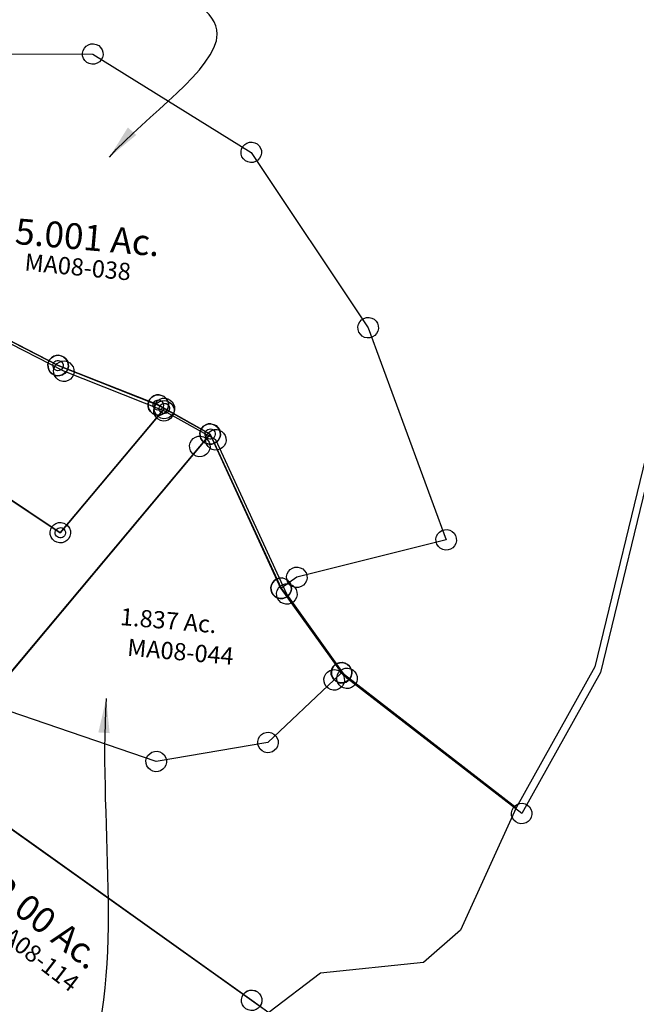
# Model space of a CAD drawing. Units: feet. Extents: x 1965555 to 2006441, y 570619 to 609910.
# Drawn here: x 1979227 to 1979945, y 595793 to 596939 of the extents above; entities that cross this region are included whole.
import ezdxf
from ezdxf.enums import TextEntityAlignment as Align

# ---------------------------------------------------------------- set-up
doc = ezdxf.new("R2010")
doc.units = ezdxf.units.FT
doc.header["$MEASUREMENT"] = 0
doc.layers.add('SURVEY', color=2, linetype='CONTINUOUS')
doc.styles.add('ARIAL', font='arial.ttf')
doc.styles.get("Standard").update_dxf_attribs({"font": 'romans.shx', "height": 400})
doc.dimstyles.new('STANDARD$7', dxfattribs={"dimtxt": 40, "dimasz": 40, "dimexe": 0.18, "dimexo": 0.0625, "dimgap": 0.09, "dimtad": 0, "dimdec": 0, "dimlfac": 400, "dimzin": 0, "dimdsep": 46, "dimtxsty": 'Standard', "dimcen": 0.09, "dimse1": 1, "dimse2": 1, "dimsd1": 1, "dimsd2": 1, "dimaunit": 1, "dimazin": 1, "dimtfac": 1, "dimtdec": 0, "dimtix": 1, "dimtofl": 0, "dimtmove": 0, "dimatfit": 0, "dimfxl": 1, "dimtolj": 1, "dimtzin": 0, "dimarcsym": 0})

# ---------------------------------------------------------------- blocks, each defined once
blk = doc.blocks.new('MARIONMAA$C60584FE4')
at = {"layer": 'SURVEY', "color": 2, "linetype": 'Continuous'}
for p, q in [((339.9, 582.6), (341.3, 585.4)), ((341.3, 585.4), (343.4, 587.6)), ((343.4, 587.6), (345.9, 589.4)), ((345.9, 589.4), (348.9, 590.3)), ((348.9, 590.3), (352, 590.6)), ((352, 590.6), (355.1, 589.9)), ((355.1, 589.9), (357.9, 588.5)), ((357.9, 588.5), (360.1, 586.4)), ((360.1, 586.4), (361.9, 583.8)), ((339.2, 579.5), (339.9, 582.6)), ((339.4, 576.4), (339.2, 579.5)), ((340.4, 573.4), (339.4, 576.4)), ((342.1, 570.9), (340.4, 573.4)), ((362.4, 574.7), (361, 571.9)), ((361.9, 583.8), (362.9, 580.9)), ((363.1, 577.7), (362.4, 574.7)), ((362.9, 580.9), (363.1, 577.7)), ((344.4, 568.8), (342.1, 570.9)), ((347.2, 567.4), (344.4, 568.8)), ((350.2, 566.7), (347.2, 567.4)), ((353.4, 566.9), (350.2, 566.7)), ((356.4, 567.9), (353.4, 566.9)), ((358.9, 569.6), (356.4, 567.9)), ((361, 571.9), (358.9, 569.6)), ((525.2, 467.4), (525.9, 470.5)), ((525.9, 470.5), (527.3, 473.3)), ((527.3, 473.3), (529.4, 475.5)), ((529.4, 475.5), (531.9, 477.3)), ((531.9, 477.3), (534.9, 478.2)), ((534.9, 478.2), (538, 478.5)), ((538, 478.5), (541.1, 477.8)), ((541.1, 477.8), (543.9, 476.4)), ((543.9, 476.4), (546.1, 474.3)), ((546.1, 474.3), (547.9, 471.7)), ((547.9, 471.7), (548.9, 468.8)), ((525.4, 464.3), (525.2, 467.4)), ((526.4, 461.3), (525.4, 464.3)), ((528.1, 458.8), (526.4, 461.3)), ((530.4, 456.7), (528.1, 458.8)), ((547, 459.8), (544.9, 457.5)), ((548.4, 462.6), (547, 459.8)), ((549.1, 465.6), (548.4, 462.6)), ((548.9, 468.8), (549.1, 465.6)), ((533.2, 455.3), (530.4, 456.7)), ((536.3, 454.6), (533.2, 455.3)), ((539.4, 454.8), (536.3, 454.6)), ((542.4, 455.8), (539.4, 454.8)), ((544.9, 457.5), (542.4, 455.8)), ((668.1, 273.3), (670.6, 275)), ((670.6, 275), (673.6, 276)), ((673.6, 276), (676.8, 276.3)), ((676.8, 276.3), (679.8, 275.5)), ((679.8, 275.5), (682.6, 274.1)), ((663.9, 265.2), (664.6, 268.3)), ((664.1, 262), (663.9, 265.2)), ((664.6, 268.3), (666, 271)), ((666, 271), (668.1, 273.3)), ((682.6, 274.1), (684.9, 272)), ((684.9, 272), (686.6, 269.5)), ((686.6, 269.5), (687.6, 266.6)), ((687.6, 266.6), (687.8, 263.4)), ((665.1, 259.1), (664.1, 262)), ((666.9, 256.5), (665.1, 259.1)), ((669.1, 254.4), (666.9, 256.5)), ((671.9, 253), (669.1, 254.4)), ((675, 252.3), (671.9, 253)), ((678.1, 252.6), (675, 252.3)), ((681.1, 253.6), (678.1, 252.6)), ((683.6, 255.3), (681.1, 253.6)), ((685.7, 257.5), (683.6, 255.3)), ((687.1, 260.3), (685.7, 257.5)), ((687.8, 263.4), (687.1, 260.3)), ((758.6, 22.6), (760, 25.4)), ((760, 25.4), (762.1, 27.6)), ((762.1, 27.6), (764.7, 29.3)), ((764.7, 29.3), (767.6, 30.3)), ((767.6, 30.3), (770.8, 30.6)), ((770.8, 30.6), (773.8, 29.9)), ((773.8, 29.9), (776.6, 28.5)), ((776.6, 28.5), (778.9, 26.4)), ((778.9, 26.4), (780.6, 23.8)), ((780.6, 23.8), (781.6, 20.9)), ((757.9, 19.5), (758.6, 22.6)), ((758.2, 16.4), (757.9, 19.5)), ((759.1, 13.4), (758.2, 16.4)), ((760.9, 10.9), (759.1, 13.4)), ((779.7, 11.9), (777.6, 9.6)), ((781.1, 14.6), (779.7, 11.9)), ((781.8, 17.7), (781.1, 14.6)), ((781.6, 20.9), (781.8, 17.7)), ((763.1, 8.8), (760.9, 10.9)), ((765.9, 7.4), (763.1, 8.8)), ((769, 6.6), (765.9, 7.4)), ((772.1, 6.9), (769, 6.6)), ((775.1, 7.9), (772.1, 6.9)), ((777.6, 9.6), (775.1, 7.9)), ((585.2, -23.3), (586.6, -20.5)), ((586.6, -20.5), (588.7, -18.2)), ((588.7, -18.2), (591.3, -16.5)), ((591.3, -16.5), (594.2, -15.5)), ((594.2, -15.5), (597.4, -15.2)), ((597.4, -15.2), (600.4, -16)), ((600.4, -16), (603.2, -17.4)), ((603.2, -17.4), (605.5, -19.5)), ((605.5, -19.5), (607.2, -22)), ((607.2, -22), (608.2, -25)), ((584.5, -26.3), (585.2, -23.3)), ((584.8, -29.5), (584.5, -26.3)), ((585.8, -32.4), (584.8, -29.5)), ((587.5, -35), (585.8, -32.4)), ((606.3, -34), (604.2, -36.2)), ((607.7, -31.2), (606.3, -34)), ((608.5, -28.1), (607.7, -31.2)), ((608.2, -25), (608.5, -28.1)), ((589.7, -37.1), (587.5, -35)), ((592.5, -38.5), (589.7, -37.1)), ((595.6, -39.2), (592.5, -38.5)), ((598.7, -38.9), (595.6, -39.2)), ((601.7, -38), (598.7, -38.9)), ((604.2, -36.2), (601.7, -38))]:
    blk.add_line(p, q, dxfattribs=at)
at = {"layer": 'SURVEY', "color": 2}
for p, q in [((135.5, 576.4), (351.1, 578.6)), ((351.1, 578.6), (537.1, 466.5)), ((537.1, 466.5), (675.9, 264.3)), ((315.4, 215.6), (33.6, 356)), ((675.9, 264.3), (769.9, 18.6)), ((432.6, 171.2), (315.4, 215.6)), ((493.4, 138.1), (432.6, 171.2)), ((578.1, -40.4), (493.4, 138.1)), ((769.9, 18.6), (596.5, -27.2)), ((596.5, -27.2), (578.1, -40.4))]:
    blk.add_line(p, q, dxfattribs=at)
blk.add_text('5.001 Ac.', height=30, rotation=355.7595, dxfattribs=at).set_placement((346.7, 350.3), align=Align.CENTER)
at = {"layer": 'SURVEY', "color": 1, "lineweight": -2, "ltscale": 10}
blk.add_text('MA08-038', height=20, rotation=355.3131, dxfattribs=at).set_placement((336.1, 320.7), align=Align.CENTER)
blk = doc.blocks.new('MARIONMAA$C57132582')
at = {"layer": 'SURVEY', "color": 4, "linetype": 'Continuous'}
for p, q in [((1482.3, 1396.9), (1485.3, 1397.9)), ((1485.3, 1397.9), (1488.5, 1398.1)), ((1488.5, 1398.1), (1491.5, 1397.4)), ((1475.5, 1387.2), (1476.2, 1390.2)), ((1475.7, 1384), (1475.5, 1387.2)), ((1476.2, 1390.2), (1477.7, 1393)), ((1477.7, 1393), (1479.8, 1395.2)), ((1479.8, 1395.2), (1482.3, 1396.9)), ((1491.5, 1397.4), (1494.3, 1395.9)), ((1494.3, 1395.9), (1496.5, 1393.8)), ((1496.5, 1393.8), (1498.2, 1391.3)), ((1498.2, 1391.3), (1499.2, 1388.3)), ((1499.2, 1388.3), (1499.4, 1385.1)), ((1476.7, 1381), (1475.7, 1384)), ((1478.4, 1378.5), (1476.7, 1381)), ((1480.6, 1376.4), (1478.4, 1378.5)), ((1483.4, 1374.9), (1480.6, 1376.4)), ((1486.4, 1374.2), (1483.4, 1374.9)), ((1492.6, 1375.4), (1489.6, 1374.4)), ((1495.1, 1377.1), (1492.6, 1375.4)), ((1497.2, 1379.3), (1495.1, 1377.1)), ((1498.7, 1382.1), (1497.2, 1379.3)), ((1499.4, 1385.1), (1498.7, 1382.1)), ((1489.6, 1374.4), (1486.4, 1374.2)), ((1531, 1363.3), (1533.1, 1365.5)), ((1533.1, 1365.5), (1535.7, 1367.2)), ((1535.7, 1367.2), (1538.7, 1368.2)), ((1538.7, 1368.2), (1541.8, 1368.4)), ((1541.8, 1368.4), (1544.9, 1367.7)), ((1544.9, 1367.7), (1547.6, 1366.2)), ((1547.6, 1366.2), (1549.9, 1364.1)), ((1549.9, 1364.1), (1551.6, 1361.6)), ((1528.8, 1357.5), (1529.6, 1360.5)), ((1529.1, 1354.3), (1528.8, 1357.5)), ((1530, 1351.3), (1529.1, 1354.3)), ((1529.6, 1360.5), (1531, 1363.3)), ((1552, 1352.4), (1550.6, 1349.6)), ((1551.6, 1361.6), (1552.5, 1358.6)), ((1552.8, 1355.4), (1552, 1352.4)), ((1552.5, 1358.6), (1552.8, 1355.4)), ((1531.7, 1348.8), (1530, 1351.3)), ((1533.9, 1346.7), (1531.7, 1348.8)), ((1536.7, 1345.2), (1533.9, 1346.7)), ((1539.8, 1344.5), (1536.7, 1345.2)), ((1542.9, 1344.7), (1539.8, 1344.5)), ((1545.9, 1345.7), (1542.9, 1344.7)), ((1548.5, 1347.4), (1545.9, 1345.7)), ((1550.6, 1349.6), (1548.5, 1347.4)), ((1356.8, 1248.1), (1359, 1250.3)), ((1359, 1250.3), (1361.5, 1252.1)), ((1361.5, 1252.1), (1364.5, 1253)), ((1364.5, 1253), (1367.6, 1253.2)), ((1367.6, 1253.2), (1370.7, 1252.5)), ((1370.7, 1252.5), (1373.5, 1251)), ((1373.5, 1251), (1375.7, 1248.9)), ((1375.7, 1248.9), (1377.4, 1246.4)), ((1354.7, 1242.3), (1355.4, 1245.3)), ((1354.9, 1239.1), (1354.7, 1242.3)), ((1355.8, 1236.2), (1354.9, 1239.1)), ((1355.4, 1245.3), (1356.8, 1248.1)), ((1377.4, 1246.4), (1378.4, 1243.4)), ((1378.6, 1240.3), (1377.8, 1237.2)), ((1378.4, 1243.4), (1378.6, 1240.3)), ((1357.6, 1233.6), (1355.8, 1236.2)), ((1359.8, 1231.5), (1357.6, 1233.6)), ((1362.5, 1230.1), (1359.8, 1231.5)), ((1365.6, 1229.3), (1362.5, 1230.1)), ((1368.8, 1229.5), (1365.6, 1229.3)), ((1371.7, 1230.5), (1368.8, 1229.5)), ((1374.3, 1232.2), (1371.7, 1230.5)), ((1376.4, 1234.4), (1374.3, 1232.2)), ((1377.8, 1237.2), (1376.4, 1234.4))]:
    blk.add_line(p, q, dxfattribs=at)
at = {"layer": 'SURVEY', "color": 4}
for points in [[(66.7, 777.2), (360.4, 752.4), (498.5, 906.1), (695.5, 1025.2), (848.1, 1209.4), (816, 1274.1), (792.7, 1318), (703.8, 1485.3), (605.2, 1603.2), (548.2, 1775), (538.8, 1803.4), (604.6, 1795.7), (658.5, 1633), (753.9, 1519), (869.3, 1301.5), (1111.8, 1564.5), (1363.6, 1435.8), (1480.3, 1390.1), (1487.4, 1386.2), (1540.8, 1356.4), (1106.5, 835.7), (868.3, 550.1)], [(1106.5, 835.7), (914.7, 1006.7), (964.4, 1110.1), (1244.5, 1322), (1366.6, 1241.3), (1487.5, 1386.2)]]:
    blk.add_lwpolyline(points, dxfattribs=at)
blk = doc.blocks.new('MARIONMAA$C04265E91')
at = {"layer": 'SURVEY', "color": 2}
for p, q in [((722.2, 2520), (724.1, 2522.4)), ((724.1, 2522.4), (726.5, 2524.4)), ((726.5, 2524.4), (729.4, 2525.6)), ((729.4, 2525.6), (732.5, 2526)), ((732.5, 2526), (735.7, 2525.6)), ((735.7, 2525.6), (738.5, 2524.4)), ((738.5, 2524.4), (740.9, 2522.4)), ((740.9, 2522.4), (742.9, 2520)), ((713.4, 2507.1), (715.8, 2509.1)), ((715.8, 2509.1), (718.7, 2510.3)), ((718.7, 2510.3), (721.8, 2510.7)), ((720.5, 2514), (721, 2517.2)), ((721, 2510.9), (720.5, 2514)), ((721, 2517.2), (722.2, 2520)), ((722.2, 2508), (721, 2510.9)), ((721.8, 2498.7), (732.5, 2514)), ((721.8, 2510.7), (725, 2510.3)), ((725, 2510.3), (727.8, 2509.1)), ((727.8, 2509.1), (730.2, 2507.1)), ((732.5, 2514), (830.1, 2342.2)), ((742.9, 2520), (744.1, 2517.2)), ((744.1, 2510.9), (742.9, 2508)), ((744.1, 2517.2), (744.5, 2514)), ((744.5, 2514), (744.1, 2510.9)), ((498.4, 2179.7), (721.8, 2498.7)), ((709.8, 2498.7), (710.3, 2501.9)), ((710.3, 2495.6), (709.8, 2498.7)), ((710.3, 2501.9), (711.5, 2504.7)), ((711.5, 2504.7), (713.4, 2507.1)), ((724.1, 2505.6), (722.2, 2508)), ((726.5, 2503.7), (724.1, 2505.6)), ((729.4, 2502.5), (726.5, 2503.7)), ((732.5, 2502), (729.4, 2502.5)), ((730.2, 2507.1), (732.2, 2504.7)), ((732.2, 2504.7), (733.4, 2501.9)), ((735.7, 2502.5), (732.5, 2502)), ((733.4, 2501.9), (733.8, 2498.7)), ((733.8, 2498.7), (733.4, 2495.6)), ((738.5, 2503.7), (735.7, 2502.5)), ((740.9, 2505.6), (738.5, 2503.7)), ((742.9, 2508), (740.9, 2505.6)), ((711.5, 2492.7), (710.3, 2495.6)), ((713.4, 2490.3), (711.5, 2492.7)), ((715.8, 2488.4), (713.4, 2490.3)), ((718.7, 2487.2), (715.8, 2488.4)), ((721.8, 2486.7), (718.7, 2487.2)), ((725, 2487.2), (721.8, 2486.7)), ((727.8, 2488.4), (725, 2487.2)), ((730.2, 2490.3), (727.8, 2488.4)), ((732.2, 2492.7), (730.2, 2490.3)), ((733.4, 2495.6), (732.2, 2492.7)), ((830.1, 2342.2), (908.9, 2250.4)), ((889.5, 2244.7), (890.7, 2247.6)), ((890.7, 2247.6), (892.6, 2250)), ((892.6, 2250), (895, 2251.9)), ((895, 2251.9), (897.9, 2253.1)), ((897.9, 2253.1), (901, 2253.6)), ((901, 2253.6), (904.1, 2253.1)), ((908.9, 2250.4), (901, 2241.6)), ((904.1, 2253.1), (907, 2251.9)), ((907, 2251.9), (909.4, 2250)), ((909.4, 2250), (911.3, 2247.6)), ((911.3, 2247.6), (912.5, 2244.7)), ((901, 2241.6), (830.6, 2162.4)), ((889, 2241.6), (889.5, 2244.7)), ((889.5, 2238.4), (889, 2241.6)), ((890.7, 2235.6), (889.5, 2238.4)), ((892.6, 2233.2), (890.7, 2235.6)), ((911.3, 2235.6), (909.4, 2233.2)), ((912.5, 2238.4), (911.3, 2235.6)), ((912.5, 2244.7), (913, 2241.6)), ((913, 2241.6), (912.5, 2238.4)), ((895, 2231.2), (892.6, 2233.2)), ((897.9, 2230), (895, 2231.2)), ((901, 2229.6), (897.9, 2230)), ((904.1, 2230), (901, 2229.6)), ((907, 2231.2), (904.1, 2230)), ((909.4, 2233.2), (907, 2231.2)), ((490, 2188.1), (492.4, 2190)), ((492.4, 2190), (495.3, 2191.2)), ((495.3, 2191.2), (498.4, 2191.7)), ((498.4, 2191.7), (501.5, 2191.2)), ((501.5, 2191.2), (504.4, 2190)), ((504.4, 2190), (506.8, 2188.1)), ((486.4, 2179.7), (486.9, 2182.8)), ((486.9, 2176.5), (486.4, 2179.7)), ((486.9, 2182.8), (488.1, 2185.7)), ((488.1, 2185.7), (490, 2188.1)), ((702.9, 2129.1), (498.4, 2179.7)), ((506.8, 2188.1), (508.7, 2185.7)), ((508.7, 2185.7), (509.9, 2182.8)), ((509.9, 2182.8), (510.4, 2179.7)), ((510.4, 2179.7), (509.9, 2176.5)), ((488.1, 2173.7), (486.9, 2176.5)), ((490, 2171.3), (488.1, 2173.7)), ((492.4, 2169.3), (490, 2171.3)), ((495.3, 2168.1), (492.4, 2169.3)), ((498.4, 2167.7), (495.3, 2168.1)), ((501.5, 2168.1), (498.4, 2167.7)), ((504.4, 2169.3), (501.5, 2168.1)), ((506.8, 2171.3), (504.4, 2169.3)), ((508.7, 2173.7), (506.8, 2171.3)), ((509.9, 2176.5), (508.7, 2173.7)), ((818.6, 2162.4), (819.1, 2165.5)), ((819.1, 2165.5), (820.3, 2168.4)), ((820.3, 2168.4), (822.2, 2170.8)), ((822.2, 2170.8), (824.6, 2172.7)), ((824.6, 2172.7), (827.5, 2173.9)), ((827.5, 2173.9), (830.6, 2174.4)), ((830.6, 2174.4), (833.7, 2173.9)), ((833.7, 2173.9), (836.6, 2172.7)), ((836.6, 2172.7), (839, 2170.8)), ((839, 2170.8), (840.9, 2168.4)), ((840.9, 2168.4), (842.1, 2165.5)), ((842.1, 2165.5), (842.6, 2162.4)), ((830.6, 2162.4), (702.8, 2129.1)), ((819.1, 2159.2), (818.6, 2162.4)), ((820.3, 2156.4), (819.1, 2159.2)), ((822.2, 2154), (820.3, 2156.4)), ((824.6, 2152), (822.2, 2154)), ((839, 2154), (836.6, 2152)), ((840.9, 2156.4), (839, 2154)), ((842.1, 2159.2), (840.9, 2156.4)), ((842.6, 2162.4), (842.1, 2159.2)), ((827.5, 2150.8), (824.6, 2152)), ((830.6, 2150.4), (827.5, 2150.8)), ((833.7, 2150.8), (830.6, 2150.4)), ((836.6, 2152), (833.7, 2150.8)), ((690.9, 2129.1), (691.3, 2132.2)), ((691.3, 2132.2), (692.5, 2135.1)), ((692.5, 2135.1), (694.5, 2137.5)), ((694.5, 2137.5), (696.9, 2139.4)), ((696.9, 2139.4), (699.7, 2140.6)), ((699.7, 2140.6), (702.9, 2141.1)), ((702.9, 2141.1), (706, 2140.6)), ((706, 2140.6), (708.9, 2139.4)), ((708.9, 2139.4), (711.3, 2137.5)), ((711.3, 2137.5), (713.2, 2135.1)), ((713.2, 2135.1), (714.4, 2132.2)), ((714.4, 2132.2), (714.9, 2129.1)), ((691.3, 2125.9), (690.9, 2129.1)), ((692.5, 2123.1), (691.3, 2125.9)), ((694.5, 2120.7), (692.5, 2123.1)), ((696.9, 2118.7), (694.5, 2120.7)), ((711.3, 2120.7), (708.9, 2118.7)), ((713.2, 2123.1), (711.3, 2120.7)), ((714.4, 2125.9), (713.2, 2123.1)), ((714.9, 2129.1), (714.4, 2125.9)), ((699.7, 2117.5), (696.9, 2118.7)), ((702.9, 2117.1), (699.7, 2117.5)), ((706, 2117.5), (702.9, 2117.1)), ((708.9, 2118.7), (706, 2117.5))]:
    blk.add_line(p, q, dxfattribs=at)
blk.add_text('1.837 Ac.', height=20, dxfattribs=at).set_placement((646.7, 2283.7))
at = {"layer": 'SURVEY', "color": 1, "lineweight": -2, "ltscale": 10}
blk.add_text('MA08-044', height=20, dxfattribs=at).set_placement((720, 2248.8), align=Align.CENTER)
blk = doc.blocks.new('MARIONMAA$C35B70D6F')
at = {"layer": 'SURVEY', "color": 2}
for p, q in [((1266.2, 478.7), (639.1, 735.3)), ((1254.2, 478.7), (1254.6, 481.8)), ((1254.6, 481.8), (1255.8, 484.7)), ((1255.8, 484.7), (1257.8, 487.1)), ((1257.8, 487.1), (1260.2, 489)), ((1260.2, 489), (1263, 490.2)), ((1263, 490.2), (1266.2, 490.7)), ((1266.2, 490.7), (1269.3, 490.2)), ((1269.3, 490.2), (1272.2, 489)), ((1272.2, 489), (1274.6, 487.1)), ((1274.6, 487.1), (1276.5, 484.7)), ((1276.5, 484.7), (1277.7, 481.8)), ((1277.7, 481.8), (1278.2, 478.7)), ((1254.6, 475.6), (1254.2, 478.7)), ((1255.8, 472.7), (1254.6, 475.6)), ((1257.8, 470.3), (1255.8, 472.7)), ((1260.2, 468.4), (1257.8, 470.3)), ((1386.3, 443), (1266.2, 478.7)), ((1274.6, 470.3), (1272.2, 468.4)), ((1276.5, 472.7), (1274.6, 470.3)), ((1277.7, 475.6), (1276.5, 472.7)), ((1278.2, 478.7), (1277.7, 475.6)), ((1263, 467.2), (1260.2, 468.4)), ((1266.2, 466.7), (1263, 467.2)), ((1269.3, 467.2), (1266.2, 466.7)), ((1272.2, 468.4), (1269.3, 467.2)), ((1374.8, 446.1), (1376, 449)), ((1376, 449), (1377.9, 451.4)), ((1377.9, 451.4), (1380.3, 453.3)), ((1380.3, 453.3), (1383.2, 454.5)), ((1383.2, 454.5), (1386.3, 455)), ((1386.3, 455), (1389.4, 454.5)), ((1389.4, 454.5), (1392.3, 453.3)), ((1392.3, 453.3), (1394.7, 451.4)), ((1394.7, 451.4), (1396.6, 449)), ((1396.6, 449), (1397.8, 446.1)), ((1961.2, 457.9), (1919, 183.4)), ((1374.3, 443), (1374.8, 446.1)), ((1374.8, 439.9), (1374.3, 443)), ((1376, 437), (1374.8, 439.9)), ((1377.9, 434.6), (1376, 437)), ((1449.4, 414.5), (1386.3, 443)), ((1396.6, 437), (1394.7, 434.6)), ((1397.8, 439.9), (1396.6, 437)), ((1397.8, 446.1), (1398.3, 443)), ((1398.3, 443), (1397.8, 439.9)), ((1380.3, 432.7), (1377.9, 434.6)), ((1383.2, 431.5), (1380.3, 432.7)), ((1386.3, 431), (1383.2, 431.5)), ((1389.4, 431.5), (1386.3, 431)), ((1392.3, 432.7), (1389.4, 431.5)), ((1394.7, 434.6), (1392.3, 432.7)), ((1441, 422.9), (1443.4, 424.9)), ((1443.4, 424.9), (1446.3, 426.1)), ((1446.3, 426.1), (1449.4, 426.5)), ((1449.4, 426.5), (1452.5, 426.1)), ((1452.5, 426.1), (1455.4, 424.9)), ((1455.4, 424.9), (1457.8, 422.9)), ((1437.4, 414.5), (1437.9, 417.7)), ((1437.9, 411.4), (1437.4, 414.5)), ((1437.9, 417.7), (1439.1, 420.5)), ((1439.1, 420.5), (1441, 422.9)), ((1547.3, 242.9), (1449.4, 414.5)), ((1457.8, 422.9), (1459.7, 420.5)), ((1459.7, 420.5), (1460.9, 417.7)), ((1460.9, 417.7), (1461.4, 414.5)), ((1461.4, 414.5), (1460.9, 411.4)), ((1439.1, 408.5), (1437.9, 411.4)), ((1441, 406.1), (1439.1, 408.5)), ((1443.4, 404.2), (1441, 406.1)), ((1446.3, 403), (1443.4, 404.2)), ((1449.4, 402.5), (1446.3, 403)), ((1452.5, 403), (1449.4, 402.5)), ((1455.4, 404.2), (1452.5, 403)), ((1457.8, 406.1), (1455.4, 404.2)), ((1459.7, 408.5), (1457.8, 406.1)), ((1460.9, 411.4), (1459.7, 408.5)), ((1538.9, 251.3), (1541.3, 253.2)), ((1541.3, 253.2), (1544.2, 254.4)), ((1544.2, 254.4), (1547.3, 254.9)), ((1547.3, 254.9), (1550.4, 254.4)), ((1550.4, 254.4), (1553.3, 253.2)), ((1553.3, 253.2), (1555.7, 251.3)), ((1535.3, 242.9), (1535.8, 246)), ((1535.8, 239.8), (1535.3, 242.9)), ((1535.8, 246), (1537, 248.9)), ((1537, 248.9), (1538.9, 251.3)), ((1625.5, 151.2), (1547.3, 242.9)), ((1555.7, 251.3), (1557.6, 248.9)), ((1557.6, 248.9), (1558.8, 246)), ((1558.8, 246), (1559.3, 242.9)), ((1559.3, 242.9), (1558.8, 239.8)), ((1537, 236.9), (1535.8, 239.8)), ((1538.9, 234.5), (1537, 236.9)), ((1541.3, 232.6), (1538.9, 234.5)), ((1544.2, 231.4), (1541.3, 232.6)), ((1547.3, 230.9), (1544.2, 231.4)), ((1550.4, 231.4), (1547.3, 230.9)), ((1553.3, 232.6), (1550.4, 231.4)), ((1555.7, 234.5), (1553.3, 232.6)), ((1557.6, 236.9), (1555.7, 234.5)), ((1558.8, 239.8), (1557.6, 236.9)), ((1919, 183.4), (1841.8, 12)), ((1617.1, 159.6), (1619.5, 161.5)), ((1619.5, 161.5), (1622.4, 162.7)), ((1622.4, 162.7), (1625.5, 163.2)), ((1625.5, 163.2), (1628.7, 162.7)), ((1628.7, 162.7), (1631.5, 161.5)), ((1631.5, 161.5), (1633.9, 159.6)), ((1613.5, 151.2), (1614, 154.3)), ((1614, 148.1), (1613.5, 151.2)), ((1614, 154.3), (1615.2, 157.2)), ((1615.2, 157.2), (1617.1, 159.6)), ((1841.8, 12), (1625.5, 151.2)), ((1633.9, 159.6), (1635.9, 157.2)), ((1635.9, 157.2), (1637.1, 154.3)), ((1637.1, 154.3), (1637.5, 151.2)), ((1637.5, 151.2), (1637.1, 148.1)), ((1615.2, 145.2), (1614, 148.1)), ((1617.1, 142.8), (1615.2, 145.2)), ((1619.5, 140.9), (1617.1, 142.8)), ((1622.4, 139.7), (1619.5, 140.9)), ((1625.5, 139.2), (1622.4, 139.7)), ((1628.7, 139.7), (1625.5, 139.2)), ((1631.5, 140.9), (1628.7, 139.7)), ((1633.9, 142.8), (1631.5, 140.9)), ((1635.9, 145.2), (1633.9, 142.8)), ((1637.1, 148.1), (1635.9, 145.2)), ((1835.8, 22.3), (1838.7, 23.5)), ((1838.7, 23.5), (1841.8, 24)), ((1841.8, 24), (1844.9, 23.5)), ((1844.9, 23.5), (1847.8, 22.3)), ((1829.8, 12), (1830.3, 15.1)), ((1830.3, 8.9), (1829.8, 12)), ((1830.3, 15.1), (1831.5, 18)), ((1831.5, 18), (1833.4, 20.4)), ((1833.4, 20.4), (1835.8, 22.3)), ((1847.8, 22.3), (1850.2, 20.4)), ((1850.2, 20.4), (1852.1, 18)), ((1852.1, 18), (1853.3, 15.1)), ((1853.3, 15.1), (1853.8, 12)), ((1853.8, 12), (1853.3, 8.9)), ((1831.5, 6), (1830.3, 8.9)), ((1833.4, 3.6), (1831.5, 6)), ((1835.8, 1.7), (1833.4, 3.6)), ((1838.7, 0.5), (1835.8, 1.7)), ((1841.8, 0), (1838.7, 0.5)), ((1844.9, 0.5), (1841.8, 0)), ((1847.8, 1.7), (1844.9, 0.5)), ((1850.2, 3.6), (1847.8, 1.7)), ((1852.1, 6), (1850.2, 3.6)), ((1853.3, 8.9), (1852.1, 6))]:
    blk.add_line(p, q, dxfattribs=at)
blk = doc.blocks.new('A$C012679F4')
at = {"layer": 'SURVEY', "color": 4}
for p, q in [((949.5, 2672.5), (1211.2, 2565.4)), ((1211.2, 2565.4), (1331.4, 2529.7)), ((1338.8, 2526.3), (1230.6, 2371.8)), ((1230.6, 2371.8), (1338.8, 2526.3)), ((1331.4, 2529.7), (1338.8, 2526.3)), ((1338.8, 2526.3), (1394.5, 2501.2)), ((1394.5, 2501.2), (1005.6, 1945.8)), ((1230.6, 2371.8), (1040.7, 2475.5)), ((1040.7, 2475.5), (1230.6, 2371.8))]:
    blk.add_line(p, q, dxfattribs=at)
at = {"layer": 'SURVEY', "color": 4, "linetype": 'Continuous'}
for p, q in [((1205.2, 2565.4), (1205.5, 2567)), ((1205.5, 2567), (1206.1, 2568.4)), ((1206.1, 2568.4), (1207, 2569.6)), ((1207, 2569.6), (1208.2, 2570.6)), ((1208.2, 2570.6), (1209.7, 2571.2)), ((1209.7, 2571.2), (1211.2, 2571.4)), ((1211.2, 2571.4), (1212.8, 2571.2)), ((1212.8, 2571.2), (1214.2, 2570.6)), ((1214.2, 2570.6), (1215.4, 2569.6)), ((1215.4, 2569.6), (1216.4, 2568.4)), ((1216.4, 2568.4), (1217, 2567)), ((1217, 2567), (1217.2, 2565.4)), ((1205.5, 2563.8), (1205.2, 2565.4)), ((1206.1, 2562.4), (1205.5, 2563.8)), ((1207, 2561.2), (1206.1, 2562.4)), ((1208.2, 2560.2), (1207, 2561.2)), ((1209.7, 2559.6), (1208.2, 2560.2)), ((1211.2, 2559.4), (1209.7, 2559.6)), ((1212.8, 2559.6), (1211.2, 2559.4)), ((1214.2, 2560.2), (1212.8, 2559.6)), ((1215.4, 2561.2), (1214.2, 2560.2)), ((1216.4, 2562.4), (1215.4, 2561.2)), ((1217, 2563.8), (1216.4, 2562.4)), ((1217.2, 2565.4), (1217, 2563.8)), ((1325.6, 2531.2), (1326.2, 2532.7)), ((1326.2, 2532.7), (1327.2, 2533.9)), ((1327.2, 2533.9), (1328.4, 2534.8)), ((1328.4, 2534.8), (1329.8, 2535.4)), ((1329.8, 2535.4), (1331.4, 2535.7)), ((1331.4, 2535.7), (1332.9, 2535.4)), ((1332.9, 2535.4), (1334.4, 2534.8)), ((1334.4, 2534.8), (1335.6, 2533.9)), ((1335.6, 2533.9), (1336.5, 2532.7)), ((1335.8, 2531.5), (1337.2, 2532.1)), ((1336.5, 2532.7), (1337.1, 2531.2)), ((1337.2, 2532.1), (1338.8, 2532.3)), ((1338.8, 2532.3), (1340.4, 2532.1)), ((1340.4, 2532.1), (1341.8, 2531.5)), ((1325.4, 2529.7), (1325.6, 2531.2)), ((1325.6, 2528.1), (1325.4, 2529.7)), ((1326.2, 2526.7), (1325.6, 2528.1)), ((1327.2, 2525.5), (1326.2, 2526.7)), ((1328.4, 2524.5), (1327.2, 2525.5)), ((1329.8, 2523.9), (1328.4, 2524.5)), ((1331.4, 2523.7), (1329.8, 2523.9)), ((1332.9, 2523.9), (1331.4, 2523.7)), ((1332.8, 2526.3), (1333, 2527.9)), ((1333, 2524.8), (1332.8, 2526.3)), ((1334.4, 2524.5), (1332.9, 2523.9)), ((1333, 2527.9), (1333.6, 2529.3)), ((1333.6, 2523.3), (1333, 2524.8)), ((1333.6, 2529.3), (1334.6, 2530.5)), ((1334.6, 2522.1), (1333.6, 2523.3)), ((1335.6, 2525.5), (1334.4, 2524.5)), ((1334.6, 2530.5), (1335.8, 2531.5)), ((1335.8, 2521.2), (1334.6, 2522.1)), ((1336.5, 2526.7), (1335.6, 2525.5)), ((1337.2, 2520.6), (1335.8, 2521.2)), ((1337.1, 2528.1), (1336.5, 2526.7)), ((1337.1, 2531.2), (1337.4, 2529.7)), ((1337.4, 2529.7), (1337.1, 2528.1)), ((1338.8, 2520.3), (1337.2, 2520.6)), ((1340.4, 2520.6), (1338.8, 2520.3)), ((1341.8, 2521.2), (1340.4, 2520.6)), ((1341.8, 2531.5), (1343, 2530.5)), ((1343, 2522.1), (1341.8, 2521.2)), ((1343, 2530.5), (1344, 2529.3)), ((1344, 2523.3), (1343, 2522.1)), ((1344, 2529.3), (1344.6, 2527.9)), ((1344.6, 2524.8), (1344, 2523.3)), ((1344.6, 2527.9), (1344.8, 2526.3)), ((1344.8, 2526.3), (1344.6, 2524.8)), ((1388.5, 2501.2), (1388.7, 2502.8)), ((1388.7, 2499.6), (1388.5, 2501.2)), ((1388.7, 2502.8), (1389.3, 2504.2)), ((1389.3, 2498.2), (1388.7, 2499.6)), ((1389.3, 2504.2), (1390.3, 2505.4)), ((1390.3, 2497), (1389.3, 2498.2)), ((1390.3, 2505.4), (1391.5, 2506.4)), ((1391.5, 2506.4), (1392.9, 2507)), ((1392.9, 2507), (1394.5, 2507.2)), ((1394.5, 2507.2), (1396, 2507)), ((1396, 2507), (1397.5, 2506.4)), ((1397.5, 2506.4), (1398.7, 2505.4)), ((1398.7, 2505.4), (1399.6, 2504.2)), ((1399.6, 2498.2), (1398.7, 2497)), ((1399.6, 2504.2), (1400.2, 2502.8)), ((1400.2, 2499.6), (1399.6, 2498.2)), ((1400.2, 2502.8), (1400.5, 2501.2)), ((1400.5, 2501.2), (1400.2, 2499.6)), ((1391.5, 2496), (1390.3, 2497)), ((1392.9, 2495.4), (1391.5, 2496)), ((1394.5, 2495.2), (1392.9, 2495.4)), ((1396, 2495.4), (1394.5, 2495.2)), ((1397.5, 2496), (1396, 2495.4)), ((1398.7, 2497), (1397.5, 2496)), ((1224.6, 2371.8), (1224.8, 2373.4)), ((1224.8, 2370.2), (1224.6, 2371.8)), ((1224.8, 2373.4), (1225.4, 2374.8)), ((1225.4, 2374.8), (1226.4, 2376)), ((1226.4, 2376), (1227.6, 2377)), ((1227.6, 2377), (1229, 2377.6)), ((1229, 2377.6), (1230.6, 2377.8)), ((1230.6, 2377.8), (1232.2, 2377.6)), ((1232.2, 2377.6), (1233.6, 2377)), ((1233.6, 2377), (1234.8, 2376)), ((1234.8, 2376), (1235.8, 2374.8)), ((1235.8, 2374.8), (1236.4, 2373.4)), ((1236.4, 2373.4), (1236.6, 2371.8)), ((1236.6, 2371.8), (1236.4, 2370.2)), ((1225.4, 2368.8), (1224.8, 2370.2)), ((1226.4, 2367.6), (1225.4, 2368.8)), ((1227.6, 2366.6), (1226.4, 2367.6)), ((1229, 2366), (1227.6, 2366.6)), ((1230.6, 2365.8), (1229, 2366)), ((1232.2, 2366), (1230.6, 2365.8)), ((1233.6, 2366.6), (1232.2, 2366)), ((1234.8, 2367.6), (1233.6, 2366.6)), ((1235.8, 2368.8), (1234.8, 2367.6)), ((1236.4, 2370.2), (1235.8, 2368.8))]:
    blk.add_line(p, q, dxfattribs=at)
blk = doc.blocks.new('A$C41DD5C44')
at = {"layer": 'SURVEY', "color": 2, "linetype": 'Continuous'}
for points in [[(242.7, 673.4), (245.6, 672.2), (248, 670.3), (249.9, 667.9), (251.1, 665), (251.6, 661.9), (251.1, 658.8), (249.9, 655.9), (248, 653.5), (245.6, 651.6), (242.7, 650.4), (239.6, 649.9), (236.5, 650.4), (233.6, 651.6), (231.2, 653.5), (229.3, 655.9), (228.1, 658.8), (227.6, 661.9), (228.1, 665), (229.3, 667.9), (231.2, 670.3), (233.6, 672.2), (236.5, 673.4), (239.6, 673.9)], [(145.3, 534.3), (148.2, 533.1), (150.6, 531.2), (152.5, 528.8), (153.7, 525.9), (154.2, 522.8), (153.7, 519.7), (152.5, 516.8), (150.6, 514.4), (148.2, 512.5), (145.3, 511.3), (142.2, 510.8), (139.1, 511.3), (136.2, 512.5), (133.8, 514.4), (131.9, 516.8), (130.7, 519.7), (130.2, 522.8), (130.7, 525.9), (131.9, 528.8), (133.8, 531.2), (136.2, 533.1), (139.1, 534.3), (142.2, 534.8)], [(640.1, 439.3), (643, 438.1), (645.4, 436.1), (647.3, 433.7), (648.5, 430.9), (649, 427.7), (648.5, 424.6), (647.3, 421.7), (645.4, 419.3), (643, 417.4), (640.1, 416.2), (637, 415.7), (633.9, 416.2), (631, 417.4), (628.6, 419.3), (626.7, 421.7), (625.5, 424.6), (625, 427.7), (625.5, 430.9), (626.7, 433.7), (628.6, 436.1), (631, 438.1), (633.9, 439.3), (637, 439.7)], [(15.1, 348.4), (18, 347.2), (20.4, 345.3), (22.3, 342.9), (23.5, 340), (24, 336.9), (23.5, 333.8), (22.3, 330.9), (20.4, 328.5), (18, 326.6), (15.1, 325.4), (12, 324.9), (8.9, 325.4), (6, 326.6), (3.6, 328.5), (1.7, 330.9), (0.5, 333.8), (0, 336.9), (0.5, 340), (1.7, 342.9), (3.6, 345.3), (6, 347.2), (8.9, 348.4), (12, 348.9)], [(538.5, 283.1), (541.3, 281.9), (543.7, 280), (545.7, 277.6), (546.9, 274.7), (547.3, 271.6), (546.9, 268.5), (545.7, 265.6), (543.7, 263.2), (541.3, 261.3), (538.5, 260.1), (535.3, 259.6), (532.2, 260.1), (529.3, 261.3), (526.9, 263.2), (525, 265.6), (523.8, 268.5), (523.3, 271.6), (523.8, 274.7), (525, 277.6), (526.9, 280), (529.3, 281.9), (532.2, 283.1), (535.3, 283.6)], [(291.2, 30.5), (294, 29.3), (296.4, 27.3), (298.4, 24.9), (299.6, 22.1), (300, 18.9), (299.6, 15.8), (298.4, 12.9), (296.4, 10.5), (294, 8.6), (291.2, 7.4), (288, 6.9), (284.9, 7.4), (282, 8.6), (279.6, 10.5), (277.7, 12.9), (276.5, 15.8), (276, 18.9), (276.5, 22.1), (277.7, 24.9), (279.6, 27.3), (282, 29.3), (284.9, 30.5), (288, 30.9)]]:
    blk.add_lwpolyline(points, close=True, dxfattribs=at)
at = {"layer": 'SURVEY', "color": 2}
for points in [[(239.6, 661.9), (637, 427.7), (658.1, 415.3), (556.4, 258.2), (535.3, 271.6), (142.2, 522.8), (239.6, 661.9)], [(12, 336.9), (142.2, 522.8), (535.3, 271.6), (556.4, 258.2), (524.3, 208.5), (304.5, 0), (288, 18.9), (12, 336.9)]]:
    blk.add_lwpolyline(points, dxfattribs=at)
for s, p in [('2.00 Ac.', (321.6, 524)), ('3.168 Ac.', (186.4, 292.3))]:
    blk.add_text(s, height=30, rotation=327.4286, dxfattribs=at).set_placement(p)
at = {"layer": 'SURVEY', "color": 1}
for p in [(321.6, 484.8), (186.4, 253.1)]:
    blk.add_text('MA08-114', height=20, rotation=327.4286, dxfattribs=at).set_placement(p)
blk = doc.blocks.new('A$C7D156B1E')
at = {"layer": 'SURVEY', "linetype": 'Continuous'}
for points in [[(264.7, 650.6), (267.5, 649.4), (269.9, 647.4), (271.9, 645), (273.1, 642.2), (273.5, 639), (273.1, 635.9), (271.9, 633), (269.9, 630.6), (267.5, 628.7), (264.7, 627.5), (261.5, 627), (258.4, 627.5), (255.5, 628.7), (253.1, 630.6), (251.2, 633), (250, 635.9), (249.5, 639), (250, 642.2), (251.2, 645), (253.1, 647.4), (255.5, 649.4), (258.4, 650.6), (261.5, 651)], [(167.2, 511.5), (170.1, 510.3), (172.5, 508.3), (174.4, 505.9), (175.6, 503.1), (176.1, 499.9), (175.6, 496.8), (174.4, 493.9), (172.5, 491.5), (170.1, 489.6), (167.2, 488.4), (164.1, 487.9), (161, 488.4), (158.1, 489.6), (155.7, 491.5), (153.8, 493.9), (152.6, 496.8), (152.1, 499.9), (152.6, 503.1), (153.8, 505.9), (155.7, 508.3), (158.1, 510.3), (161, 511.5), (164.1, 511.9)], [(662.1, 416.4), (664.9, 415.2), (667.3, 413.3), (669.3, 410.9), (670.5, 408), (670.9, 404.9), (670.5, 401.8), (669.3, 398.9), (667.3, 396.5), (664.9, 394.6), (662.1, 393.4), (658.9, 392.9), (655.8, 393.4), (652.9, 394.6), (650.5, 396.5), (648.6, 398.9), (647.4, 401.8), (646.9, 404.9), (647.4, 408), (648.6, 410.9), (650.5, 413.3), (652.9, 415.2), (655.8, 416.4), (658.9, 416.9)], [(37.1, 325.6), (40, 324.4), (42.4, 322.5), (44.3, 320.1), (45.5, 317.2), (46, 314.1), (45.5, 310.9), (44.3, 308.1), (42.4, 305.7), (40, 303.7), (37.1, 302.5), (34, 302.1), (30.8, 302.5), (28, 303.7), (25.6, 305.7), (23.6, 308.1), (22.4, 310.9), (22, 314.1), (22.4, 317.2), (23.6, 320.1), (25.6, 322.5), (28, 324.4), (30.8, 325.6), (34, 326.1)], [(313.1, 7.6), (316, 6.4), (318.4, 4.5), (320.3, 2.1), (321.5, -0.8), (322, -3.9), (321.5, -7), (320.3, -9.9), (318.4, -12.3), (316, -14.2), (313.1, -15.4), (310, -15.9), (306.9, -15.4), (304, -14.2), (301.6, -12.3), (299.7, -9.9), (298.5, -7), (298, -3.9), (298.5, -0.8), (299.7, 2.1), (301.6, 4.5), (304, 6.4), (306.9, 7.6), (310, 8.1)]]:
    blk.add_lwpolyline(points, close=True, dxfattribs=at)
at = {"layer": 'SURVEY'}
blk.add_lwpolyline([(164.1, 499.9), (261.5, 639), (658.9, 404.9), (680.1, 392.5), (546.2, 185.7), (326.4, -22.8), (310, -3.9), (34, 314.1), (164.1, 499.9)], dxfattribs=at)
at = {"layer": 'SURVEY', "color": 2}
blk.add_text('5.168 Ac.', height=30, rotation=351.9469, dxfattribs=at).set_placement((149.5, 344.9))
at = {"layer": 'SURVEY', "color": 1}
blk.add_text('MA08-112', height=20, rotation=351.9469, dxfattribs=at).set_placement((165.8, 309.2))
blk = doc.blocks.new('A$C2bec35ad')
at = {"layer": 'SURVEY', "color": 6}
blk.add_lwpolyline([(392.7, -20), (374.4, -3), (32, 314.6), (425.2, 63.5), (446.3, 50), (414.1, 0.3), (392.7, -20)], dxfattribs=at)
for centre in [(32, 314.6), (425.2, 63.5), (374.4, -3)]:
    blk.add_circle(centre, 10, dxfattribs=at)
at = {"layer": 'SURVEY', "color": 1, "insert": (232.5, 161.1), "char_height": 20, "width": 287.319, "attachment_point": 5, "rotation": 322.4237, "style": 'ARIAL'}
blk.add_mtext('{\\Fromans|c0;MA08-119}', dxfattribs=at)
at = {"layer": 'SURVEY', "color": 6, "insert": (360.4, 62.8), "char_height": 20, "width": 287.319, "attachment_point": 5, "rotation": 322.4237, "style": 'ARIAL'}
blk.add_mtext('{\\Fromans|c0;0.500 Ac.}', dxfattribs=at)
blk = doc.blocks.new('MARIONMAA$C687A15A8')
at = {"layer": 'SURVEY', "color": 2}
for p, q in [((1305, 2818.1), (677.9, 3074.6)), ((1425.2, 2782.4), (1305, 2818.1)), ((1488.2, 2753.9), (1425.2, 2782.4)), ((886, 1893.8), (1488.2, 2753.9)), ((1488.2, 2753.9), (1586.1, 2582.3)), ((1488.3, 2753.9), (1586.1, 2582.3)), ((1586.1, 2582.3), (1664.8, 2490.4)), ((1586.1, 2582.3), (1664.8, 2490.4)), ((1664.8, 2490.4), (1881, 2351.2)), ((1664.8, 2490.4), (1881, 2351.2)), ((1881, 2351.2), (1828.4, 2203.8)), ((1881, 2351.2), (1828.4, 2203.8)), ((1828.4, 2203.8), (1788.8, 2162.7)), ((1828.4, 2203.8), (1788.8, 2162.7)), ((1788.8, 2162.7), (1670.3, 2140.2)), ((1788.8, 2162.7), (1670.3, 2140.2)), ((1670.3, 2140.2), (1614.5, 2089.3)), ((1670.3, 2140.2), (1614.5, 2089.3))]:
    blk.add_line(p, q, dxfattribs=at)
for points in [[(1305, 2830.1), (1308.1, 2829.6), (1311, 2828.4), (1313.4, 2826.5), (1315.3, 2824.1), (1316.5, 2821.2), (1317, 2818.1), (1316.5, 2815), (1315.3, 2812.1), (1313.4, 2809.7), (1311, 2807.8), (1308.1, 2806.6), (1305, 2806.1), (1301.9, 2806.6), (1299, 2807.8), (1296.6, 2809.7), (1294.7, 2812.1), (1293.5, 2815), (1293, 2818.1), (1293.5, 2821.2), (1294.7, 2824.1), (1296.6, 2826.5), (1299, 2828.4), (1301.9, 2829.6), (1305, 2830.1), (1301.9, 2829.6), (1299, 2828.4), (1296.6, 2826.5), (1294.7, 2824.1), (1293.5, 2821.2), (1293, 2818.1), (1293.5, 2815), (1294.7, 2812.1), (1296.6, 2809.7), (1299, 2807.8), (1301.9, 2806.6), (1305, 2806.1), (1308.1, 2806.6), (1311, 2807.8), (1313.4, 2809.7), (1315.3, 2812.1), (1316.5, 2815), (1317, 2818.1), (1316.5, 2821.2), (1315.3, 2824.1), (1313.4, 2826.5), (1311, 2828.4)], [(1425.2, 2794.4), (1428.3, 2793.9), (1431.2, 2792.7), (1433.6, 2790.8), (1435.5, 2788.4), (1436.7, 2785.5), (1437.2, 2782.4), (1436.7, 2779.2), (1435.5, 2776.4), (1433.6, 2774), (1431.2, 2772), (1428.3, 2770.8), (1425.2, 2770.4), (1422.1, 2770.8), (1419.2, 2772), (1416.8, 2774), (1414.9, 2776.4), (1413.7, 2779.2), (1413.2, 2782.4), (1413.7, 2785.5), (1414.9, 2788.4), (1416.8, 2790.8), (1419.2, 2792.7), (1422.1, 2793.9), (1425.2, 2794.4), (1422.1, 2793.9), (1419.2, 2792.7), (1416.8, 2790.8), (1414.9, 2788.4), (1413.7, 2785.5), (1413.2, 2782.4), (1413.7, 2779.2), (1414.9, 2776.4), (1416.8, 2774), (1419.2, 2772), (1422.1, 2770.8), (1425.2, 2770.4), (1428.3, 2770.8), (1431.2, 2772), (1433.6, 2774), (1435.5, 2776.4), (1436.7, 2779.2), (1437.2, 2782.4), (1436.7, 2785.5), (1435.5, 2788.4), (1433.6, 2790.8), (1431.2, 2792.7)], [(1488.2, 2765.9), (1491.4, 2765.4), (1494.2, 2764.2), (1496.6, 2762.3), (1498.6, 2759.9), (1499.8, 2757), (1500.2, 2753.9), (1499.8, 2750.8), (1498.6, 2747.9), (1496.6, 2745.5), (1494.2, 2743.6), (1491.4, 2742.4), (1488.2, 2741.9), (1485.1, 2742.4), (1482.2, 2743.6), (1479.8, 2745.5), (1477.9, 2747.9), (1476.7, 2750.8), (1476.2, 2753.9), (1476.7, 2757), (1477.9, 2759.9), (1479.8, 2762.3), (1482.2, 2764.2), (1485.1, 2765.4), (1488.2, 2765.9), (1485.1, 2765.4), (1482.2, 2764.2), (1479.8, 2762.3), (1477.9, 2759.9), (1476.7, 2757), (1476.2, 2753.9), (1476.7, 2750.8), (1477.9, 2747.9), (1479.8, 2745.5), (1482.2, 2743.6), (1485.1, 2742.4), (1488.2, 2741.9), (1491.4, 2742.4), (1494.2, 2743.6), (1496.6, 2745.5), (1498.6, 2747.9), (1499.8, 2750.8), (1500.2, 2753.9), (1499.8, 2757), (1498.6, 2759.9), (1496.6, 2762.3), (1494.2, 2764.2)], [(1586.1, 2594.3), (1589.2, 2593.8), (1592.1, 2592.6), (1594.5, 2590.7), (1596.4, 2588.3), (1597.6, 2585.4), (1598.1, 2582.3), (1597.6, 2579.1), (1596.4, 2576.3), (1594.5, 2573.9), (1592.1, 2571.9), (1589.2, 2570.7), (1586.1, 2570.3), (1583, 2570.7), (1580.1, 2571.9), (1577.7, 2573.9), (1575.8, 2576.3), (1574.6, 2579.1), (1574.1, 2582.3), (1574.6, 2585.4), (1575.8, 2588.3), (1577.7, 2590.7), (1580.1, 2592.6), (1583, 2593.8), (1586.1, 2594.3), (1583, 2593.8), (1580.1, 2592.6), (1577.7, 2590.7), (1575.8, 2588.3), (1574.6, 2585.4), (1574.1, 2582.3), (1574.6, 2579.1), (1575.8, 2576.3), (1577.7, 2573.9), (1580.1, 2571.9), (1583, 2570.7), (1586.1, 2570.3), (1589.2, 2570.7), (1592.1, 2571.9), (1594.5, 2573.9), (1596.4, 2576.3), (1597.6, 2579.1), (1598.1, 2582.3), (1597.6, 2585.4), (1596.4, 2588.3), (1594.5, 2590.7), (1592.1, 2592.6)], [(1664.8, 2502.4), (1667.9, 2501.9), (1670.8, 2500.7), (1673.2, 2498.8), (1675.1, 2496.4), (1676.3, 2493.5), (1676.8, 2490.4), (1676.3, 2487.3), (1675.1, 2484.4), (1673.2, 2482), (1670.8, 2480.1), (1667.9, 2478.9), (1664.8, 2478.4), (1661.7, 2478.9), (1658.8, 2480.1), (1656.4, 2482), (1654.5, 2484.4), (1653.3, 2487.3), (1652.8, 2490.4), (1653.3, 2493.5), (1654.5, 2496.4), (1656.4, 2498.8), (1658.8, 2500.7), (1661.7, 2501.9), (1664.8, 2502.4), (1661.7, 2501.9), (1658.8, 2500.7), (1656.4, 2498.8), (1654.5, 2496.4), (1653.3, 2493.5), (1652.8, 2490.4), (1653.3, 2487.3), (1654.5, 2484.4), (1656.4, 2482), (1658.8, 2480.1), (1661.7, 2478.9), (1664.8, 2478.4), (1667.9, 2478.9), (1670.8, 2480.1), (1673.2, 2482), (1675.1, 2484.4), (1676.3, 2487.3), (1676.8, 2490.4), (1676.3, 2493.5), (1675.1, 2496.4), (1673.2, 2498.8), (1670.8, 2500.7)]]:
    blk.add_lwpolyline(points, close=True, dxfattribs=at)
at = {"layer": 'SURVEY', "color": 2, "path_type": 1}
blk.add_leader([(1394.3, 2436.9), (1403.7, 1981.1), (940.6, 1443.5), (871.8, 1132.6)], dimstyle='STANDARD$7', override={"dimgap": 0.09, "dimtad": 0, "dimtmove": 2}, dxfattribs=at)
blk.add_leader([(1394.3, 2436.9), (1403.7, 1981.1), (940.6, 1443.5), (871.8, 1132.6)], dimstyle='STANDARD$7', override={"dimgap": 0.09, "dimtad": 0, "dimtmove": 2}, dxfattribs=at)
blk = doc.blocks.new('MARIONMAA$C453E6CFB')
at = {"layer": 'SURVEY', "color": 2}
for p, q in [((2022.5, 466.7), (1395.4, 723.3)), ((2010.5, 466.7), (2011, 469.8)), ((2011, 469.8), (2012.2, 472.7)), ((2012.2, 472.7), (2014.1, 475.1)), ((2014.1, 475.1), (2016.5, 477)), ((2016.5, 477), (2019.4, 478.2)), ((2019.4, 478.2), (2022.5, 478.7)), ((2022.5, 478.7), (2025.6, 478.2)), ((2025.6, 478.2), (2028.5, 477)), ((2028.5, 477), (2030.9, 475.1)), ((2030.9, 475.1), (2032.8, 472.7)), ((2032.8, 472.7), (2034, 469.8)), ((2034, 469.8), (2034.5, 466.7)), ((2011, 463.6), (2010.5, 466.7)), ((2012.2, 460.7), (2011, 463.6)), ((2014.1, 458.3), (2012.2, 460.7)), ((2016.5, 456.4), (2014.1, 458.3)), ((2142.7, 431), (2022.5, 466.7)), ((2030.9, 458.3), (2028.5, 456.4)), ((2032.8, 460.7), (2030.9, 458.3)), ((2034, 463.6), (2032.8, 460.7)), ((2034.5, 466.7), (2034, 463.6)), ((2019.4, 455.2), (2016.5, 456.4)), ((2022.5, 454.7), (2019.4, 455.2)), ((2025.6, 455.2), (2022.5, 454.7)), ((2028.5, 456.4), (2025.6, 455.2)), ((2131.1, 434.1), (2132.3, 437)), ((2132.3, 437), (2134.3, 439.4)), ((2134.3, 439.4), (2136.7, 441.3)), ((2136.7, 441.3), (2139.5, 442.5)), ((2139.5, 442.5), (2142.7, 443)), ((2142.7, 443), (2145.8, 442.5)), ((2145.8, 442.5), (2148.7, 441.3)), ((2148.7, 441.3), (2151.1, 439.4)), ((2151.1, 439.4), (2153, 437)), ((2153, 437), (2154.2, 434.1)), ((2717.5, 445.9), (2675.4, 171.4)), ((2130.7, 431), (2131.1, 434.1)), ((2131.1, 427.9), (2130.7, 431)), ((2132.3, 425), (2131.1, 427.9)), ((2134.3, 422.6), (2132.3, 425)), ((2205.7, 402.5), (2142.7, 431)), ((2153, 425), (2151.1, 422.6)), ((2154.2, 427.9), (2153, 425)), ((2154.2, 434.1), (2154.7, 431)), ((2154.7, 431), (2154.2, 427.9)), ((2136.7, 420.7), (2134.3, 422.6)), ((2139.5, 419.5), (2136.7, 420.7)), ((2142.7, 419), (2139.5, 419.5)), ((2145.8, 419.5), (2142.7, 419)), ((2148.7, 420.7), (2145.8, 419.5)), ((2151.1, 422.6), (2148.7, 420.7)), ((2197.3, 410.9), (2199.7, 412.9)), ((2199.7, 412.9), (2202.6, 414.1)), ((2202.6, 414.1), (2205.7, 414.5)), ((2205.7, 414.5), (2208.9, 414.1)), ((2208.9, 414.1), (2211.7, 412.9)), ((2211.7, 412.9), (2214.1, 410.9)), ((2193.7, 402.5), (2194.2, 405.7)), ((2194.2, 399.4), (2193.7, 402.5)), ((2194.2, 405.7), (2195.4, 408.5)), ((2195.4, 408.5), (2197.3, 410.9)), ((2303.6, 230.9), (2205.7, 402.5)), ((2214.1, 410.9), (2216.1, 408.5)), ((2216.1, 408.5), (2217.3, 405.7)), ((2217.3, 405.7), (2217.7, 402.5)), ((2217.7, 402.5), (2217.3, 399.4)), ((2195.4, 396.5), (2194.2, 399.4)), ((2197.3, 394.1), (2195.4, 396.5)), ((2199.7, 392.2), (2197.3, 394.1)), ((2202.6, 391), (2199.7, 392.2)), ((2205.7, 390.5), (2202.6, 391)), ((2208.9, 391), (2205.7, 390.5)), ((2211.7, 392.2), (2208.9, 391)), ((2214.1, 394.1), (2211.7, 392.2)), ((2216.1, 396.5), (2214.1, 394.1)), ((2217.3, 399.4), (2216.1, 396.5)), ((2295.2, 239.3), (2297.6, 241.2)), ((2297.6, 241.2), (2300.5, 242.4)), ((2300.5, 242.4), (2303.6, 242.9)), ((2303.6, 242.9), (2306.7, 242.4)), ((2306.7, 242.4), (2309.6, 241.2)), ((2309.6, 241.2), (2312, 239.3)), ((2291.6, 230.9), (2292.1, 234)), ((2292.1, 227.8), (2291.6, 230.9)), ((2292.1, 234), (2293.3, 236.9)), ((2293.3, 236.9), (2295.2, 239.3)), ((2381.9, 139.2), (2303.6, 230.9)), ((2312, 239.3), (2313.9, 236.9)), ((2313.9, 236.9), (2315.1, 234)), ((2315.1, 234), (2315.6, 230.9)), ((2315.6, 230.9), (2315.1, 227.8)), ((2293.3, 224.9), (2292.1, 227.8)), ((2295.2, 222.5), (2293.3, 224.9)), ((2297.6, 220.6), (2295.2, 222.5)), ((2300.5, 219.4), (2297.6, 220.6)), ((2303.6, 218.9), (2300.5, 219.4)), ((2306.7, 219.4), (2303.6, 218.9)), ((2309.6, 220.6), (2306.7, 219.4)), ((2312, 222.5), (2309.6, 220.6)), ((2313.9, 224.9), (2312, 222.5)), ((2315.1, 227.8), (2313.9, 224.9)), ((2675.4, 171.4), (2598.1, 0)), ((2373.5, 147.6), (2375.9, 149.5)), ((2375.9, 149.5), (2378.8, 150.7)), ((2378.8, 150.7), (2381.9, 151.2)), ((2381.9, 151.2), (2385, 150.7)), ((2385, 150.7), (2387.9, 149.5)), ((2387.9, 149.5), (2390.3, 147.6)), ((2369.9, 139.2), (2370.4, 142.3)), ((2370.4, 136.1), (2369.9, 139.2)), ((2370.4, 142.3), (2371.6, 145.2)), ((2371.6, 145.2), (2373.5, 147.6)), ((2598.1, 0), (2381.9, 139.2)), ((2390.3, 147.6), (2392.2, 145.2)), ((2392.2, 145.2), (2393.4, 142.3)), ((2393.4, 142.3), (2393.9, 139.2)), ((2393.9, 139.2), (2393.4, 136.1)), ((2371.6, 133.2), (2370.4, 136.1)), ((2373.5, 130.8), (2371.6, 133.2)), ((2375.9, 128.9), (2373.5, 130.8)), ((2378.8, 127.7), (2375.9, 128.9)), ((2381.9, 127.2), (2378.8, 127.7)), ((2385, 127.7), (2381.9, 127.2)), ((2387.9, 128.9), (2385, 127.7)), ((2390.3, 130.8), (2387.9, 128.9)), ((2392.2, 133.2), (2390.3, 130.8)), ((2393.4, 136.1), (2392.2, 133.2))]:
    blk.add_line(p, q, dxfattribs=at)
at = {"layer": 'SURVEY', "color": 2, "path_type": 1}
blk.add_leader([(2061.1, 713.5), (2173.8, 866.8), (1935.5, 935.9), (1854.2, 934.1)], dimstyle='STANDARD$7', override={"dimgap": 0.09, "dimtad": 0, "dimtmove": 2}, dxfattribs=at)

msp = doc.modelspace()

# ---------------------------------------------------------------- block references
at = {"layer": 'SURVEY'}
for name, p, rotation in [('MARIONMAA$C35B70D6F', (1977975.7, 596162.4), 355.0498352803672), ('MARIONMAA$C453E6CFB', (1977216.6, 596246.3), 355.0498352803672), ('MARIONMAA$C687A15A8', (1977728.5, 593841.8), 355.0498352803672), ('MARIONMAA$C04265E91', (1978502.1, 594015.5), 355.0492797274812), ('A$C41DD5C44', (1978825.7, 595427), 355.0489618216198), ('A$C7D156B1E', (1978805.8, 595451.6), 355.0489618207213), ('A$C2bec35ad', (1978953.4, 595624.9), 355.0489617848003)]:
    msp.add_blockref(name, p, dxfattribs=dict(at, rotation=rotation))
at = {"layer": 'SURVEY', "linetype": 'Continuous', "ltscale": 20, "rotation": 355.049279725706}
msp.add_blockref('A$C012679F4', (1977843.7, 594085.4), dxfattribs=at)
at = {"layer": 'SURVEY', "ltscale": 10}
for name, p, rotation in [('MARIONMAA$C60584FE4', (1978953.7, 596325.1), 359.2706139735551), ('MARIONMAA$C57132582', (1977905.1, 595103.9), 359.8760743622851)]:
    msp.add_blockref(name, p, dxfattribs=dict(at, rotation=rotation))

doc.saveas('drawing.dxf')
